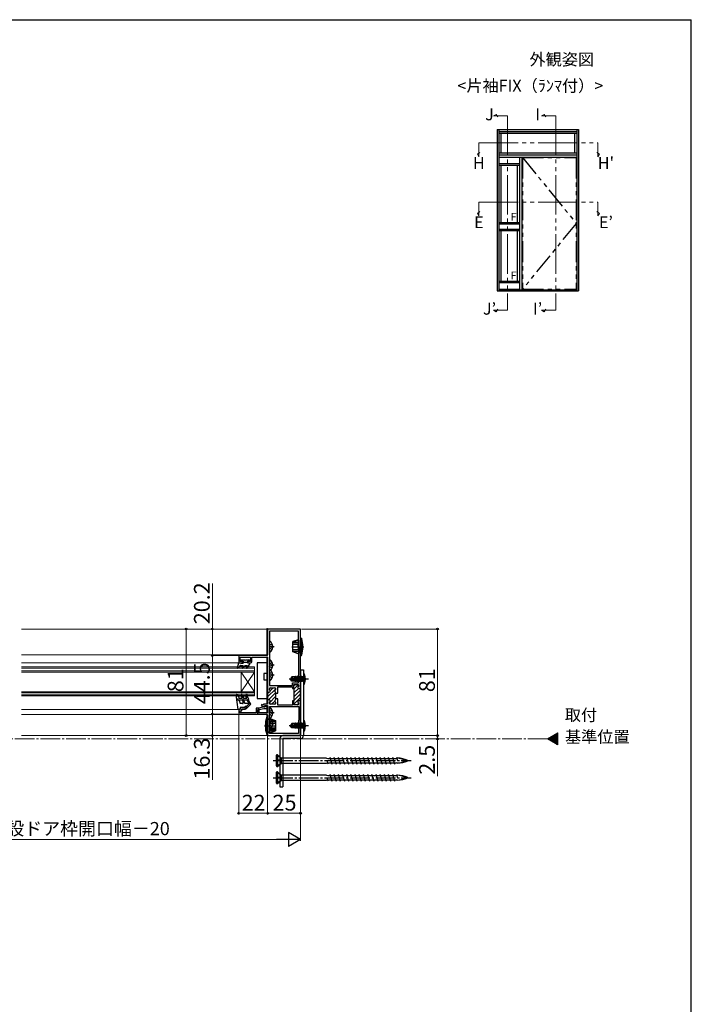
# Model space of a CAD drawing. Extents: x 105 to 1155, y 126 to 1689.
# Drawn here: x 644 to 1155, y 908 to 1656 of the extents above; entities that cross this region are included whole.
import ezdxf
from ezdxf.enums import TextEntityAlignment as Align

# ---------------------------------------------------------------- set-up
doc = ezdxf.new("R2010")
doc.units = 0
for name, pattern in [('PHANTOM2', [31.75, 15.875, -3.175, 3.175, -3.175, 3.175, -3.175]), ('YCENTER_1', [13, 10, -1, 1, -1]), ('YDIVIDE_1', [15, 10, -1, 1, -1, 1, -1])]:
    doc.linetypes.add(name, pattern=pattern)
for name, color, linetype, lineweight in [('USER1', 3, 'CONTINUOUS', 13), ('YKK_11', 7, 'CONTINUOUS', 30), ('YKK_12', 2, 'CONTINUOUS', 13), ('YKK_13', 4, 'CONTINUOUS', 30), ('YKK_A1', 4, 'CONTINUOUS', 30), ('YKK_D', 6, 'CONTINUOUS', 13), ('YKK_ZWAK', 7, 'CONTINUOUS', 30)]:
    doc.layers.add(name, color=color, linetype=linetype, lineweight=lineweight)
doc.styles.add('text-b', font='txt')

msp = doc.modelspace()

# ---------------------------------------------------------------- linework, layer by layer
at = {"layer": 'YKK_11', "color": 211, "linetype": 'ByBlock', "lineweight": -2}
for p, q in [((857.88, 1192.83), (832.88, 1192.83)), ((832.88, 1192.83), (832.88, 1173.33)), ((834.28, 1191.33), (834.28, 1149.83)), ((856.48, 1191.33), (834.28, 1191.33)), ((856.48, 1180.33), (856.48, 1191.33)), ((857.88, 1147.68), (857.88, 1192.83)), ((856.68, 1180.13), (856.48, 1180.33)), ((856.68, 1158.13), (856.68, 1180.13)), ((832.18, 1172.63), (810.88, 1172.63)), ((810.88, 1172.63), (810.88, 1167.13)), ((811.88, 1168.13), (811.88, 1171.33)), ((811.88, 1171.33), (819.88, 1171.33)), ((813.88, 1168.13), (811.88, 1168.13)), ((813.88, 1167.13), (813.88, 1168.13)), ((819.88, 1168.13), (817.88, 1168.13)), ((817.88, 1168.13), (817.88, 1167.13)), ((819.88, 1171.33), (819.88, 1168.13)), ((820.88, 1168.13), (820.88, 1171.33)), ((820.88, 1171.33), (832.88, 1171.33)), ((832.88, 1171.33), (832.88, 1144.93)), ((810.88, 1167.13), (813.88, 1167.13)), ((817.88, 1167.13), (819.88, 1167.13)), ((856.38, 1157.83), (856.68, 1158.13)), ((856.38, 1151.93), (856.38, 1157.83)), ((832.88, 1145.23), (832.88, 1138.63)), ((834.18, 1146.98), (834.18, 1147.43)), ((834.28, 1149.83), (851.68, 1149.83)), ((834.98, 1148.23), (838.28, 1148.23)), ((839.08, 1147.43), (839.08, 1147.11)), ((840.56, 1145.2), (840.68, 1145.39)), ((840.56, 1144.65), (840.56, 1145.2)), ((840.68, 1145.39), (840.68, 1148.83)), ((840.68, 1148.83), (851.68, 1148.83)), ((851.68, 1149.83), (851.68, 1151.93)), ((851.68, 1151.93), (856.38, 1151.93)), ((851.68, 1148.83), (851.68, 1147.68)), ((851.68, 1147.68), (852.88, 1147.68)), ((852.88, 1147.68), (852.88, 1150.73)), ((852.88, 1150.73), (855.88, 1150.73)), ((852.88, 1147.98), (852.88, 1137.98)), ((856.68, 1149.93), (856.68, 1149.86)), ((856.68, 1147.68), (857.88, 1147.68)), ((857.88, 1137.98), (857.88, 1147.98)), ((832.88, 1144.93), (833.98, 1144.93)), ((833.98, 1138.93), (832.88, 1138.93)), ((832.88, 1138.93), (832.88, 1135.63)), ((839.08, 1144.34), (839.08, 1143.98)), ((839.08, 1143.98), (840.68, 1143.98)), ((839.08, 1139.88), (839.08, 1143.98)), ((840.68, 1139.88), (839.08, 1139.88)), ((839.08, 1139.88), (839.08, 1139.51)), ((840.68, 1144.47), (840.56, 1144.65)), ((840.56, 1139.2), (840.68, 1139.39)), ((840.56, 1138.65), (840.56, 1139.2)), ((840.68, 1138.47), (840.56, 1138.65)), ((840.68, 1143.98), (840.68, 1144.47)), ((840.68, 1139.39), (840.68, 1139.88)), ((840.68, 1135.03), (840.68, 1138.47)), ((852.88, 1138.28), (851.68, 1138.28)), ((851.68, 1138.28), (851.68, 1135.03)), ((852.88, 1135.23), (852.88, 1138.28)), ((857.88, 1138.28), (856.68, 1138.28)), ((857.88, 1111.83), (857.88, 1138.28)), ((812.08, 1131.63), (810.88, 1131.63)), ((810.88, 1131.63), (810.88, 1128.13)), ((811.98, 1129.23), (811.98, 1130.53)), ((811.98, 1130.53), (813.18, 1130.53)), ((816.08, 1133.13), (812.08, 1133.13)), ((812.08, 1133.13), (812.08, 1131.63)), ((813.18, 1130.53), (813.18, 1132.03)), ((813.18, 1132.03), (816.08, 1132.03)), ((816.08, 1132.03), (816.08, 1133.13)), ((826.42, 1132.73), (824.28, 1132.73)), ((824.28, 1132.73), (824.28, 1129.23)), ((826.48, 1131.63), (825.38, 1131.63)), ((825.38, 1131.63), (825.38, 1128.13)), ((825.38, 1128.13), (825.38, 1131.63)), ((825.38, 1131.63), (826.56, 1131.63)), ((829.78, 1133.63), (826.42, 1132.73)), ((826.48, 1129.23), (826.48, 1131.63)), ((826.56, 1131.63), (829.92, 1132.53)), ((828.43, 1135.5), (827.93, 1134.64)), ((827.93, 1134.64), (829.68, 1133.63)), ((829.38, 1134.96), (828.43, 1135.5)), ((829.68, 1135.13), (829.38, 1134.96)), ((832.88, 1135.63), (829.68, 1135.63)), ((829.68, 1135.63), (829.68, 1135.13)), ((829.68, 1133.63), (830.68, 1133.63)), ((831.38, 1133.63), (829.78, 1133.63)), ((829.92, 1132.53), (831.68, 1132.53)), ((830.68, 1133.63), (830.68, 1134.63)), ((830.68, 1134.63), (832.88, 1134.63)), ((831.68, 1134.33), (831.38, 1134.33)), ((831.38, 1134.33), (831.38, 1133.63)), ((832.48, 1133.33), (832.48, 1133.53)), ((832.88, 1134.63), (832.88, 1129.23)), ((834.18, 1136.43), (834.18, 1136.88)), ((834.28, 1134.03), (856.68, 1134.03)), ((834.28, 1113.33), (834.28, 1134.03)), ((838.28, 1135.63), (834.98, 1135.63)), ((839.08, 1136.74), (839.08, 1136.43)), ((851.68, 1135.03), (840.68, 1135.03)), ((855.88, 1135.23), (852.88, 1135.23)), ((856.68, 1136.09), (856.68, 1136.03)), ((856.68, 1134.03), (856.68, 1123.63)), ((810.88, 1128.13), (825.38, 1128.13)), ((824.28, 1129.23), (811.98, 1129.23)), ((825.38, 1128.13), (832.18, 1128.13)), ((832.88, 1129.23), (826.48, 1129.23)), ((832.88, 1127.43), (832.88, 1111.83)), ((856.68, 1123.63), (856.38, 1123.33)), ((856.38, 1123.33), (856.38, 1113.33)), ((832.88, 1111.83), (857.88, 1111.83)), ((856.38, 1113.33), (834.28, 1113.33))]:
    msp.add_line(p, q, dxfattribs=at)
at = {"layer": 'YKK_11', "color": 211, "linetype": 'Continuous', "lineweight": -2}
for p, q in [((832.88, 1141.18), (839.08, 1147.38)), ((834.76, 1145.89), (837.1, 1148.23)), ((852.88, 1149.86), (853.74, 1150.73)), ((852.88, 1147.03), (856.39, 1150.54)), ((852.88, 1144.21), (856.4, 1147.73)), ((852.88, 1141.38), (857.88, 1146.38)), ((832.88, 1144.01), (833.8, 1144.93)), ((833.46, 1138.93), (839.06, 1144.53)), ((834.18, 1136.82), (839.08, 1141.72)), ((835.81, 1135.63), (838.28, 1138.09)), ((852.88, 1138.55), (857.88, 1143.55)), ((852.88, 1135.72), (857.88, 1140.72)), ((855.21, 1135.23), (856.54, 1136.55))]:
    msp.add_line(p, q, dxfattribs=at)
at = {"layer": 'YKK_11', "color": 211, "linetype": 'ByBlock', "lineweight": -2}
for centre, radius, start, end in [((819.88, 1168.13), 1, 270.00001, 359.99999), ((832.18, 1173.33), 0.7, 270.00001, 359.99999), ((833.98, 1145.73), 0.8, 270.00001, 51.31781), ((834.98, 1147.43), 0.8, 90.00001, 179.99999), ((834.98, 1146.98), 0.8, 179.99999, 231.31781), ((838.28, 1147.43), 0.8, 0.00001, 89.99999), ((839.08, 1145.73), 0.8, 120, 240), ((838.28, 1147.11), 0.8, 300.00001, 0.00004), ((855.88, 1149.93), 0.8, 0.00001, 89.99999), ((856.68, 1148.48), 0.8, 120.00331, 270), ((855.88, 1149.86), 0.8, 300.00329, 360), ((833.98, 1138.13), 0.8, 308.68219, 89.99999), ((839.08, 1138.13), 0.8, 120, 240), ((838.28, 1144.34), 0.8, 359.99996, 59.99999), ((838.28, 1139.51), 0.8, 300.00001, 0.00004), ((856.68, 1137.48), 0.8, 89.99998, 239.99878), ((831.68, 1133.53), 0.8, 359.99751, 89.99749), ((831.68, 1133.33), 0.8, 269.99754, 359.99861), ((834.98, 1136.88), 0.8, 128.68219, 180.00001), ((834.98, 1136.43), 0.8, 180.00001, 269.99999), ((838.28, 1136.43), 0.8, 270.00001, 359.99999), ((838.28, 1136.74), 0.8, 359.99996, 59.99999), ((855.88, 1136.03), 0.8, 270.00001, 359.99999), ((855.88, 1136.09), 0.8, 0.00002, 59.99884), ((832.18, 1127.43), 0.7, 0.00001, 89.99999)]:
    msp.add_arc(centre, radius, start, end, dxfattribs=at)
at = {"layer": 'YKK_12'}
for p, q in [((645.88, 1192.83), (832.38, 1192.83)), ((832.38, 1192.83), (832.38, 1172.66)), ((645.88, 1173.13), (832.38, 1173.13)), ((832.38, 1171.33), (832.38, 1135.63)), ((645.88, 1167.13), (811.18, 1167.13)), ((812.88, 1160.13), (812.88, 1145.13)), ((822.88, 1160.13), (812.88, 1145.13)), ((822.88, 1145.13), (812.88, 1160.13)), ((822.88, 1164.13), (822.88, 1160.13)), ((822.88, 1160.13), (822.88, 1145.13)), ((822.88, 1142.13), (822.88, 1145.13)), ((645.88, 1131.63), (811.18, 1131.63)), ((832.38, 1134.63), (832.38, 1133.92)), ((832.38, 1132.94), (832.38, 1129.23)), ((645.88, 1127.83), (832.38, 1127.83)), ((832.38, 1128.1), (832.38, 1125.83)), ((645.88, 1111.83), (832.38, 1111.83)), ((832.38, 1112.83), (832.38, 1111.83)), ((1045.59, 1109.33, 0), (1053.46, 1113.88, 0)), ((1053.46, 1104.78, 0), (1045.59, 1109.33, 0)), ((1053.46, 1113.88, 0), (1053.46, 1104.78, 0))]:
    msp.add_line(p, q, dxfattribs=at)
at = {"layer": 'YKK_12', "ltscale": 0.5}
for p, q in [((832.38, 1193.33), (832.38, 1172.66)), ((832.88, 1193.33), (832.38, 1193.33)), ((832.88, 1173.33), (832.88, 1193.33)), ((832.38, 1171.33), (832.38, 1135.63)), ((832.88, 1135.93), (832.88, 1171.03)), ((822.88, 1164.13), (645.88, 1164.13)), ((822.88, 1163.13), (645.88, 1163.13)), ((822.88, 1161.13), (645.88, 1161.13)), ((822.88, 1160.13), (645.88, 1160.13)), ((822.88, 1145.13), (645.88, 1145.13)), ((822.88, 1144.43), (645.88, 1144.43)), ((822.88, 1142.83), (645.88, 1142.83)), ((822.88, 1142.13), (645.88, 1142.13)), ((832.38, 1134.63), (832.38, 1133.92)), ((832.38, 1132.94), (832.38, 1129.23)), ((832.38, 1130.33), (832.38, 1129.23)), ((832.88, 1129.53), (832.88, 1134.33)), ((832.88, 1129.53), (832.88, 1130.83)), ((832.38, 1128.1), (832.38, 1111.83)), ((832.88, 1111.83), (832.88, 1127.43)), ((832.38, 1111.83), (832.88, 1111.83))]:
    msp.add_line(p, q, dxfattribs=at)
at = {"layer": 'YKK_12', "linetype": 'YCENTER_1', "ltscale": 1.5}
msp.add_line((1045.59, 1109.33), (237.61, 1109.33, 0), dxfattribs=at)
at = {"layer": 'YKK_12', "linetype": 'Continuous'}
for p, q in [((1046.17, 1108.99), (1045.74, 1109.42)), ((1047.84, 1108.03), (1046.19, 1109.68)), ((1049.52, 1107.06), (1046.64, 1109.94)), ((1051.19, 1106.09), (1047.09, 1110.2)), ((1052.86, 1105.13), (1047.54, 1110.45)), ((1053.46, 1105.24), (1047.98, 1110.71)), ((1053.46, 1105.94), (1048.43, 1110.97)), ((1053.46, 1106.65), (1048.88, 1111.23)), ((1053.46, 1107.36), (1049.33, 1111.49)), ((1053.46, 1108.06), (1049.78, 1111.75)), ((1053.46, 1108.77), (1050.23, 1112.01)), ((1053.46, 1109.48), (1050.67, 1112.27)), ((1053.46, 1110.19), (1051.12, 1112.53)), ((1053.46, 1110.89), (1051.57, 1112.78)), ((1053.46, 1111.6), (1052.02, 1113.04)), ((1053.46, 1112.31), (1052.47, 1113.3)), ((1053.46, 1113.01), (1052.92, 1113.56)), ((1053.46, 1113.72), (1053.36, 1113.82))]:
    msp.add_line(p, q, dxfattribs=at)
at = {"layer": 'YKK_13'}
for p, q in [((834.28, 1183.3), (834.28, 1175.35)), ((856.08, 1184.73), (851.98, 1183.24)), ((851.98, 1182.71), (856.08, 1184.37)), ((851.98, 1175.42), (851.98, 1183.24)), ((851.98, 1182.71), (856.58, 1182.71)), ((856.08, 1184.73), (856.58, 1184.23)), ((856.08, 1184.37), (856.08, 1184.73)), ((856.08, 1184.37), (856.58, 1183.83)), ((856.58, 1184.23), (856.78, 1184.23)), ((856.58, 1179.33), (856.58, 1184.23)), ((857.88, 1185.83), (858.59, 1185.83)), ((857.88, 1179.33), (857.88, 1185.83)), ((858.59, 1185.83), (858.59, 1179.33)), ((834.49, 1180.47), (834.28, 1180.08)), ((837.78, 1179.33), (834.28, 1179.33)), ((834.49, 1178.18), (834.28, 1178.58)), ((836.36, 1181.4), (834.49, 1180.47)), ((836.36, 1177.25), (834.49, 1178.18)), ((836.76, 1179.75), (835.88, 1179.75)), ((835.88, 1179.75), (835.88, 1178.9)), ((836.76, 1178.9), (835.88, 1178.9)), ((851.98, 1181.28), (856.58, 1181.28)), ((851.98, 1177.37), (856.58, 1177.37)), ((851.98, 1175.95), (856.08, 1174.29)), ((851.98, 1175.95), (856.58, 1175.95)), ((856.08, 1173.93), (851.98, 1175.42)), ((856.08, 1179.33), (856.08, 1181.28)), ((856.08, 1179.33), (856.08, 1177.37)), ((856.58, 1179.33), (856.58, 1174.43)), ((857.88, 1179.33), (857.88, 1172.83)), ((858.59, 1172.83), (858.59, 1179.33)), ((834.28, 1169.3), (834.28, 1161.35)), ((856.08, 1174.29), (856.58, 1174.83)), ((856.08, 1173.93), (856.58, 1174.43)), ((856.08, 1174.29), (856.08, 1173.93)), ((856.58, 1174.43), (856.78, 1174.43)), ((857.88, 1172.83), (857.88, 1174.43)), ((857.88, 1172.83), (858.59, 1172.83)), ((832.88, 1167.13), (824.88, 1167.13)), ((824.88, 1167.13), (824.88, 1140.13)), ((832.88, 1159.13), (832.88, 1167.13)), ((834.49, 1166.47), (834.28, 1166.08)), ((837.78, 1165.33), (834.28, 1165.33)), ((834.49, 1164.18), (834.28, 1164.58)), ((834.28, 1161.8), (834.28, 1153.85)), ((836.36, 1167.4), (834.49, 1166.47)), ((836.36, 1163.25), (834.49, 1164.18)), ((836.76, 1165.75), (835.88, 1165.75)), ((835.88, 1165.75), (835.88, 1164.9)), ((836.76, 1164.9), (835.88, 1164.9)), ((832.88, 1159.13), (829.88, 1159.13)), ((829.88, 1159.13), (829.88, 1154.13)), ((829.88, 1154.13), (832.88, 1154.13)), ((832.88, 1140.13), (832.88, 1154.13)), ((834.49, 1158.97), (834.28, 1158.58)), ((837.78, 1157.83), (834.28, 1157.83)), ((834.49, 1156.68), (834.28, 1157.08)), ((836.36, 1159.9), (834.49, 1158.97)), ((836.36, 1155.75), (834.49, 1156.68)), ((836.76, 1158.25), (835.88, 1158.25)), ((835.88, 1158.25), (835.88, 1157.4)), ((836.76, 1157.4), (835.88, 1157.4)), ((863.93, 1154.83), (849.25, 1154.83)), ((851.19, 1156.48), (850.18, 1154.98)), ((851.68, 1154.83), (850.18, 1154.98)), ((850.18, 1154.68), (850.18, 1154.98)), ((851.68, 1154.83), (850.18, 1154.83)), ((851.19, 1153.18), (850.18, 1154.68)), ((850.54, 1154.68), (850.18, 1154.68)), ((850.54, 1154.68), (854.53, 1153.48)), ((851.38, 1153.48), (850.54, 1154.68)), ((853.48, 1156.48), (851.19, 1156.48)), ((851.19, 1153.18), (851.38, 1153.48)), ((853.48, 1153.18), (851.19, 1153.18)), ((852.08, 1155.53), (851.27, 1156.48)), ((854.53, 1153.48), (851.38, 1153.48)), ((851.58, 1154.83), (852.08, 1155.53)), ((851.68, 1154.83), (854.59, 1153.97)), ((852.08, 1155.53), (853.48, 1155.67)), ((853.48, 1154.3), (853.48, 1156.48)), ((853.48, 1156.43), (853.57, 1156.43)), ((853.48, 1153.18), (853.48, 1153.48)), ((853.48, 1153.23), (854.27, 1153.23)), ((853.79, 1156.81), (853.57, 1156.43)), ((854.08, 1154.12), (853.57, 1156.43)), ((853.97, 1156.81), (853.79, 1156.81)), ((853.79, 1156.81), (854.28, 1154.06)), ((853.97, 1156.81), (854.18, 1156.43)), ((854.46, 1154.01), (853.97, 1156.81)), ((854.18, 1156.43), (854.27, 1156.43)), ((854.18, 1156.43), (854.88, 1153.23)), ((854.27, 1153.23), (854.22, 1153.48)), ((854.49, 1156.81), (854.27, 1156.43)), ((854.97, 1153.23), (854.27, 1156.43)), ((854.49, 1152.85), (854.27, 1153.23)), ((854.38, 1153.48), (854.49, 1152.85)), ((854.67, 1156.81), (854.49, 1156.81)), ((854.49, 1156.81), (855.19, 1152.85)), ((854.67, 1152.85), (854.49, 1152.85)), ((854.67, 1152.85), (854.55, 1153.48)), ((854.67, 1156.81), (854.88, 1156.43)), ((855.37, 1152.85), (854.67, 1156.81)), ((854.67, 1152.85), (854.88, 1153.23)), ((854.88, 1156.43), (854.97, 1156.43)), ((854.88, 1156.43), (855.58, 1153.23)), ((854.88, 1153.23), (854.97, 1153.23)), ((855.19, 1156.81), (854.97, 1156.43)), ((855.67, 1153.23), (854.97, 1156.43)), ((855.19, 1152.85), (854.97, 1153.23)), ((855.37, 1156.81), (855.19, 1156.81)), ((855.19, 1156.81), (855.89, 1152.85)), ((855.37, 1152.85), (855.19, 1152.85)), ((855.37, 1156.81), (855.58, 1156.43)), ((856.07, 1152.85), (855.37, 1156.81)), ((855.37, 1152.85), (855.58, 1153.23)), ((855.58, 1156.43), (855.67, 1156.43)), ((855.58, 1156.43), (856.28, 1153.23)), ((855.58, 1153.23), (855.67, 1153.23)), ((855.89, 1156.81), (855.67, 1156.43)), ((856.37, 1153.23), (855.67, 1156.43)), ((855.89, 1152.85), (855.67, 1153.23)), ((856.07, 1156.81), (855.89, 1156.81)), ((855.89, 1156.81), (856.59, 1152.85)), ((856.07, 1152.85), (855.89, 1152.85)), ((856.07, 1156.81), (856.28, 1156.43)), ((856.77, 1152.85), (856.07, 1156.81)), ((856.07, 1152.85), (856.28, 1153.23)), ((856.28, 1156.43), (856.37, 1156.43)), ((856.28, 1156.43), (856.98, 1153.23)), ((856.28, 1153.23), (856.37, 1153.23)), ((856.59, 1156.81), (856.37, 1156.43)), ((857.07, 1153.23), (856.37, 1156.43)), ((856.59, 1152.85), (856.37, 1153.23)), ((856.77, 1156.81), (856.59, 1156.81)), ((856.59, 1156.81), (857.29, 1152.85)), ((856.77, 1152.85), (856.59, 1152.85)), ((856.77, 1156.81), (856.98, 1156.43)), ((857.47, 1152.85), (856.77, 1156.81)), ((856.77, 1152.85), (856.98, 1153.23)), ((856.98, 1156.43), (857.07, 1156.43)), ((856.98, 1156.43), (857.68, 1153.23)), ((856.98, 1153.23), (857.07, 1153.23)), ((857.29, 1156.81), (857.07, 1156.43)), ((857.77, 1153.23), (857.07, 1156.43)), ((857.29, 1152.85), (857.07, 1153.23)), ((857.47, 1156.81), (857.29, 1156.81)), ((857.29, 1156.81), (857.99, 1152.85)), ((857.47, 1152.85), (857.29, 1152.85)), ((858.17, 1152.85), (857.47, 1156.81)), ((857.47, 1156.81), (857.68, 1156.43)), ((857.47, 1152.85), (857.68, 1153.23)), ((857.68, 1156.43), (858.38, 1153.23)), ((857.68, 1156.43), (857.77, 1156.43)), ((857.68, 1153.23), (857.77, 1153.23)), ((857.99, 1156.81), (857.77, 1156.43)), ((858.47, 1153.23), (857.77, 1156.43)), ((857.99, 1152.85), (857.77, 1153.23)), ((857.99, 1156.81), (858.69, 1152.85)), ((858.17, 1156.81), (857.99, 1156.81)), ((858.17, 1152.85), (857.99, 1152.85)), ((858.87, 1152.85), (858.17, 1156.81)), ((858.17, 1156.81), (858.38, 1156.43)), ((858.17, 1152.85), (858.38, 1153.23)), ((858.38, 1156.43), (859.08, 1153.23)), ((858.38, 1156.43), (858.47, 1156.43)), ((858.38, 1153.23), (858.47, 1153.23)), ((858.69, 1156.81), (858.47, 1156.43)), ((859.17, 1153.23), (858.47, 1156.43)), ((858.69, 1152.85), (858.47, 1153.23)), ((858.69, 1156.81), (859.39, 1152.85)), ((858.87, 1156.81), (858.69, 1156.81)), ((858.87, 1152.85), (858.69, 1152.85)), ((859.48, 1153.34), (858.87, 1156.81)), ((858.87, 1156.81), (859.08, 1156.43)), ((858.87, 1152.85), (859.08, 1153.23)), ((859.08, 1156.43), (859.48, 1154.63)), ((859.08, 1156.43), (859.17, 1156.43)), ((859.08, 1153.23), (859.17, 1153.23)), ((859.75, 1155.97), (859.14, 1154.83)), ((859.75, 1153.68), (859.14, 1154.83)), ((859.39, 1156.81), (859.17, 1156.43)), ((859.48, 1155.03), (859.17, 1156.43)), ((859.39, 1152.85), (859.17, 1153.23)), ((859.48, 1156.81), (859.39, 1156.81)), ((859.39, 1156.81), (859.48, 1156.31)), ((859.48, 1152.85), (859.39, 1152.85)), ((859.48, 1152.85), (859.48, 1156.81)), ((859.68, 1156.56), (859.48, 1156.56)), ((859.68, 1153.1), (859.48, 1153.1)), ((861.47, 1156.83), (859.75, 1155.97)), ((861.47, 1152.83), (859.75, 1153.68)), ((860.18, 1158.83), (860.18, 1150.83)), ((860.18, 1158.83), (860.83, 1158.75)), ((860.83, 1150.91), (860.83, 1158.75)), ((860.18, 1150.83), (860.83, 1150.91)), ((824.88, 1140.13), (832.88, 1140.13)), ((834.28, 1133), (834.28, 1125.05)), ((834.49, 1130.17), (834.28, 1129.78)), ((836.36, 1131.1), (834.49, 1130.17)), ((832.16, 1112.83), (832.16, 1125.83)), ((832.16, 1125.83), (832.88, 1125.83)), ((832.16, 1125.83), (832.16, 1119.33)), ((834.18, 1124.23), (832.88, 1124.23)), ((832.88, 1124.23), (834.18, 1124.23)), ((834.68, 1124.73), (834.18, 1124.23)), ((834.18, 1124.23), (834.68, 1124.73)), ((834.18, 1123.73), (834.68, 1124.23)), ((834.18, 1124.23), (834.18, 1119.33)), ((838.78, 1122.71), (834.18, 1122.71)), ((834.18, 1122.68), (838.78, 1122.68)), ((837.78, 1129.03), (834.28, 1129.03)), ((834.49, 1127.88), (834.28, 1128.28)), ((834.28, 1124.8), (834.28, 1116.85)), ((836.36, 1126.95), (834.49, 1127.88)), ((836.36, 1122.9), (834.49, 1121.97)), ((834.68, 1124.73), (838.78, 1123.24)), ((834.68, 1124.73), (838.78, 1123.24)), ((834.68, 1124.73), (834.68, 1124.23)), ((834.68, 1124.23), (838.78, 1122.68)), ((836.76, 1129.45), (835.88, 1129.45)), ((835.88, 1129.45), (835.88, 1128.6)), ((836.76, 1128.6), (835.88, 1128.6)), ((838.78, 1123.24), (838.78, 1115.42)), ((838.78, 1123.24), (838.78, 1119.33)), ((860.18, 1123.33), (860.18, 1115.33)), ((860.18, 1123.33), (860.83, 1123.25)), ((860.83, 1115.41), (860.83, 1123.25)), ((832.16, 1112.83), (832.16, 1119.33)), ((834.18, 1121.33), (838.78, 1121.33)), ((838.78, 1121.28), (834.18, 1121.28)), ((834.18, 1114.43), (834.18, 1119.33)), ((838.78, 1117.37), (834.18, 1117.37)), ((834.18, 1117.33), (838.78, 1117.33)), ((834.18, 1115.98), (838.78, 1115.98)), ((838.78, 1115.95), (834.18, 1115.95)), ((834.49, 1121.97), (834.28, 1121.58)), ((837.78, 1120.83), (834.28, 1120.83)), ((834.49, 1119.68), (834.28, 1120.08)), ((836.36, 1118.75), (834.49, 1119.68)), ((834.68, 1121.33), (834.68, 1119.33)), ((834.68, 1121.28), (834.68, 1117.37)), ((834.68, 1117.33), (834.68, 1119.33)), ((834.68, 1114.43), (838.78, 1115.98)), ((834.68, 1113.93), (838.78, 1115.42)), ((834.68, 1113.93), (838.78, 1115.42)), ((836.76, 1121.25), (835.88, 1121.25)), ((835.88, 1121.25), (835.88, 1120.4)), ((836.76, 1120.4), (835.88, 1120.4)), ((838.78, 1115.42), (838.78, 1119.33)), ((863.93, 1119.33), (849.25, 1119.33)), ((851.19, 1120.98), (850.18, 1119.48)), ((851.68, 1119.33), (850.18, 1119.48)), ((850.18, 1119.18), (850.18, 1119.48)), ((851.68, 1119.33), (850.18, 1119.33)), ((851.19, 1117.68), (850.18, 1119.18)), ((850.54, 1119.18), (850.18, 1119.18)), ((850.54, 1119.18), (854.53, 1117.98)), ((851.38, 1117.98), (850.54, 1119.18)), ((853.48, 1120.98), (851.19, 1120.98)), ((851.19, 1117.68), (851.38, 1117.98)), ((853.48, 1117.68), (851.19, 1117.68)), ((852.08, 1120.03), (851.27, 1120.98)), ((854.53, 1117.98), (851.38, 1117.98)), ((851.58, 1119.33), (852.08, 1120.03)), ((851.68, 1119.33), (854.59, 1118.47)), ((852.08, 1120.03), (853.48, 1120.17)), ((853.48, 1118.8), (853.48, 1120.98)), ((853.48, 1120.93), (853.57, 1120.93)), ((853.48, 1117.68), (853.48, 1117.98)), ((853.48, 1117.73), (854.27, 1117.73)), ((853.79, 1121.31), (853.57, 1120.93)), ((854.08, 1118.62), (853.57, 1120.93)), ((853.97, 1121.31), (853.79, 1121.31)), ((853.79, 1121.31), (854.28, 1118.56)), ((853.97, 1121.31), (854.18, 1120.93)), ((854.46, 1118.51), (853.97, 1121.31)), ((854.18, 1120.93), (854.27, 1120.93)), ((854.18, 1120.93), (854.88, 1117.73)), ((854.27, 1117.73), (854.22, 1117.98)), ((854.49, 1121.31), (854.27, 1120.93)), ((854.97, 1117.73), (854.27, 1120.93)), ((854.49, 1117.35), (854.27, 1117.73)), ((854.38, 1117.98), (854.49, 1117.35)), ((854.67, 1121.31), (854.49, 1121.31)), ((854.49, 1121.31), (855.19, 1117.35)), ((854.67, 1117.35), (854.49, 1117.35)), ((854.67, 1117.35), (854.55, 1117.98)), ((854.67, 1121.31), (854.88, 1120.93)), ((855.37, 1117.35), (854.67, 1121.31)), ((854.67, 1117.35), (854.88, 1117.73)), ((854.88, 1120.93), (854.97, 1120.93)), ((854.88, 1120.93), (855.58, 1117.73)), ((854.88, 1117.73), (854.97, 1117.73)), ((855.19, 1121.31), (854.97, 1120.93)), ((855.67, 1117.73), (854.97, 1120.93)), ((855.19, 1117.35), (854.97, 1117.73)), ((855.37, 1121.31), (855.19, 1121.31)), ((855.19, 1121.31), (855.89, 1117.35)), ((855.37, 1117.35), (855.19, 1117.35)), ((855.37, 1121.31), (855.58, 1120.93)), ((856.07, 1117.35), (855.37, 1121.31)), ((855.37, 1117.35), (855.58, 1117.73)), ((855.58, 1120.93), (855.67, 1120.93)), ((855.58, 1120.93), (856.28, 1117.73)), ((855.58, 1117.73), (855.67, 1117.73)), ((855.89, 1121.31), (855.67, 1120.93)), ((856.37, 1117.73), (855.67, 1120.93)), ((855.89, 1117.35), (855.67, 1117.73)), ((856.07, 1121.31), (855.89, 1121.31)), ((855.89, 1121.31), (856.59, 1117.35)), ((856.07, 1117.35), (855.89, 1117.35)), ((856.07, 1121.31), (856.28, 1120.93)), ((856.77, 1117.35), (856.07, 1121.31)), ((856.07, 1117.35), (856.28, 1117.73)), ((856.28, 1120.93), (856.37, 1120.93)), ((856.28, 1120.93), (856.98, 1117.73)), ((856.28, 1117.73), (856.37, 1117.73)), ((856.59, 1121.31), (856.37, 1120.93)), ((857.07, 1117.73), (856.37, 1120.93)), ((856.59, 1117.35), (856.37, 1117.73)), ((856.77, 1121.31), (856.59, 1121.31)), ((856.59, 1121.31), (857.29, 1117.35)), ((856.77, 1117.35), (856.59, 1117.35)), ((856.77, 1121.31), (856.98, 1120.93)), ((857.47, 1117.35), (856.77, 1121.31)), ((856.77, 1117.35), (856.98, 1117.73)), ((856.98, 1120.93), (857.07, 1120.93)), ((856.98, 1120.93), (857.68, 1117.73)), ((856.98, 1117.73), (857.07, 1117.73)), ((857.29, 1121.31), (857.07, 1120.93)), ((857.77, 1117.73), (857.07, 1120.93)), ((857.29, 1117.35), (857.07, 1117.73)), ((857.47, 1121.31), (857.29, 1121.31)), ((857.29, 1121.31), (857.99, 1117.35)), ((857.47, 1117.35), (857.29, 1117.35)), ((858.17, 1117.35), (857.47, 1121.31)), ((857.47, 1121.31), (857.68, 1120.93)), ((857.47, 1117.35), (857.68, 1117.73)), ((857.68, 1120.93), (858.38, 1117.73)), ((857.68, 1120.93), (857.77, 1120.93)), ((857.68, 1117.73), (857.77, 1117.73)), ((857.99, 1121.31), (857.77, 1120.93)), ((858.47, 1117.73), (857.77, 1120.93)), ((857.99, 1117.35), (857.77, 1117.73)), ((857.99, 1121.31), (858.69, 1117.35)), ((858.17, 1121.31), (857.99, 1121.31)), ((858.17, 1117.35), (857.99, 1117.35)), ((858.87, 1117.35), (858.17, 1121.31)), ((858.17, 1121.31), (858.38, 1120.93)), ((858.17, 1117.35), (858.38, 1117.73)), ((858.38, 1120.93), (859.08, 1117.73)), ((858.38, 1120.93), (858.47, 1120.93)), ((858.38, 1117.73), (858.47, 1117.73)), ((858.69, 1121.31), (858.47, 1120.93)), ((859.17, 1117.73), (858.47, 1120.93)), ((858.69, 1117.35), (858.47, 1117.73)), ((858.69, 1121.31), (859.39, 1117.35)), ((858.87, 1121.31), (858.69, 1121.31)), ((858.87, 1117.35), (858.69, 1117.35)), ((859.48, 1117.84), (858.87, 1121.31)), ((858.87, 1121.31), (859.08, 1120.93)), ((858.87, 1117.35), (859.08, 1117.73)), ((859.08, 1120.93), (859.48, 1119.13)), ((859.08, 1120.93), (859.17, 1120.93)), ((859.08, 1117.73), (859.17, 1117.73)), ((859.75, 1120.47), (859.14, 1119.33)), ((859.75, 1118.18), (859.14, 1119.33)), ((859.39, 1121.31), (859.17, 1120.93)), ((859.48, 1119.53), (859.17, 1120.93)), ((859.39, 1117.35), (859.17, 1117.73)), ((859.48, 1121.31), (859.39, 1121.31)), ((859.39, 1121.31), (859.48, 1120.81)), ((859.48, 1117.35), (859.39, 1117.35)), ((859.48, 1117.35), (859.48, 1121.31)), ((859.68, 1121.06), (859.48, 1121.06)), ((859.68, 1117.6), (859.48, 1117.6)), ((861.47, 1121.33), (859.75, 1120.47)), ((861.47, 1117.33), (859.75, 1118.18)), ((860.18, 1115.33), (860.83, 1115.41)), ((834.18, 1114.43), (832.88, 1114.43)), ((832.88, 1114.43), (834.18, 1114.43)), ((834.18, 1114.93), (834.68, 1114.43)), ((834.68, 1113.93), (834.18, 1114.43)), ((834.18, 1114.43), (834.68, 1113.93)), ((834.68, 1113.93), (834.68, 1114.43)), ((834.68, 1114.29), (834.68, 1113.93))]:
    msp.add_line(p, q, dxfattribs=at)
at = {"layer": 'YKK_13', "linetype": 'YCENTER_1', "ltscale": 0.5}
msp.add_line((851.17, 1179.33), (860.35, 1179.33), dxfattribs=at)
at = {"layer": 'YKK_13', "ltscale": 0.5}
for p, q in [((812.58, 1168.73), (812.58, 1169.23)), ((812.88, 1169.53), (815.28, 1169.53)), ((812.88, 1168.43), (814.28, 1168.43)), ((814.28, 1168.43), (814.28, 1166.83)), ((814.28, 1167.63), (817.48, 1167.63)), ((816.28, 1169.53), (818.68, 1169.53)), ((817.48, 1168.43), (817.48, 1166.83)), ((817.48, 1168.43), (818.68, 1168.43)), ((818.98, 1169.23), (818.98, 1168.73)), ((809.89, 1163.51), (810.88, 1167.13)), ((810.33, 1163.17), (811.18, 1163.66)), ((810.88, 1167.13), (811.88, 1167.13)), ((811.18, 1163.66), (811.74, 1164.84)), ((811.88, 1167.13), (812.4, 1166.83)), ((812.19, 1165.13), (814.28, 1165.13)), ((812.4, 1166.83), (814.28, 1166.83)), ((814.28, 1165.13), (813.56, 1163.88)), ((814.42, 1163.38), (815.43, 1165.13)), ((815.43, 1165.13), (817.42, 1165.13)), ((817.42, 1165.13), (816.7, 1163.88)), ((818, 1167.13), (817.48, 1166.83)), ((817.56, 1163.38), (818.98, 1165.83)), ((818, 1167.13), (818.98, 1167.13)), ((818.98, 1167.13), (818.98, 1165.83)), ((810.58, 1131.63), (809.08, 1142.79)), ((810.58, 1142.93), (809.42, 1143.12)), ((809.57, 1142.86), (809.67, 1142.13)), ((810.63, 1141.58), (809.67, 1142.13)), ((809.67, 1142.13), (817.28, 1142.13)), ((809.97, 1139.93), (810.07, 1139.15)), ((810.07, 1139.13), (818.28, 1139.13)), ((810.07, 1139.13), (811.23, 1138.46)), ((810.58, 1142.93), (812.77, 1142.93)), ((810.63, 1141.58), (811.08, 1140.33)), ((811.08, 1140.33), (813.51, 1140.33)), ((811.23, 1138.46), (812.08, 1136.13)), ((812.97, 1143.13), (813.37, 1143.13)), ((813.1, 1141.46), (813.51, 1140.33)), ((813.57, 1142.93), (816.38, 1142.93)), ((813.67, 1138.46), (814.27, 1136.8)), ((814.04, 1141.8), (814.58, 1140.33)), ((814.58, 1140.33), (816.95, 1140.33)), ((814.61, 1138.8), (815.58, 1136.13)), ((816.34, 1141.38), (816.95, 1140.33)), ((816.58, 1143.13), (817.11, 1143.13)), ((818.54, 1139.58), (817.21, 1141.88)), ((817.54, 1142.58), (817.28, 1143.03)), ((817.39, 1138.38), (818.25, 1136.88)), ((820.08, 1135.71), (818.25, 1138.88)), ((811.38, 1131.63), (810.58, 1131.63)), ((813.8, 1136.13), (812.08, 1136.13)), ((812.08, 1133.13), (815.58, 1133.13)), ((812.08, 1133.13), (812.08, 1132.33)), ((817.82, 1136.13), (815.58, 1136.13)), ((815.58, 1133.13), (816.18, 1133.93)), ((816.41, 1132.76), (816.93, 1133.28)), ((816.77, 1132.4), (820.08, 1135.71)), ((819.56, 1136.61), (816.93, 1133.98))]:
    msp.add_line(p, q, dxfattribs=at)
at = {"layer": 'YKK_13', "color": 80}
for p, q in [((857.88, 1161.83), (857.88, 1111.83)), ((857.88, 1161.83), (860.18, 1161.83)), ((860.18, 1161.83), (860.18, 1111.83)), ((842.18, 1109.53), (842.18, 1072.83)), ((857.88, 1111.83), (844.48, 1111.83)), ((844.48, 1109.53), (844.48, 1072.83)), ((857.88, 1109.53), (844.48, 1109.53)), ((842.18, 1072.83), (844.48, 1072.83))]:
    msp.add_line(p, q, dxfattribs=at)
at = {"layer": 'YKK_13', "ltscale": 3}
for p, q in [((832.88, 1125.83), (832.16, 1125.83)), ((832.16, 1112.83), (832.16, 1125.83)), ((832.88, 1125.83), (832.88, 1112.83)), ((834.18, 1124.23), (832.88, 1124.23)), ((834.68, 1124.73), (834.18, 1124.23)), ((834.68, 1124.37), (834.18, 1123.83)), ((834.18, 1124.23), (834.18, 1114.43)), ((838.78, 1122.71), (834.18, 1122.71)), ((834.68, 1124.73), (838.78, 1123.24)), ((834.68, 1124.37), (834.68, 1124.73)), ((838.78, 1122.71), (834.68, 1124.37)), ((838.78, 1123.24), (838.78, 1115.42)), ((838.78, 1121.28), (834.18, 1121.28)), ((838.78, 1117.37), (834.18, 1117.37)), ((838.78, 1115.95), (834.18, 1115.95)), ((834.68, 1121.28), (834.68, 1117.37)), ((838.78, 1115.95), (834.68, 1114.29)), ((834.68, 1113.93), (838.78, 1115.42)), ((832.88, 1112.83), (832.16, 1112.83)), ((834.18, 1114.43), (832.88, 1114.43)), ((834.68, 1114.29), (834.18, 1114.83)), ((834.68, 1113.93), (834.18, 1114.43)), ((834.68, 1114.29), (834.68, 1113.93))]:
    msp.add_line(p, q, dxfattribs=at)
at = {"layer": 'YKK_13', "linetype": 'YCENTER_1'}
msp.add_line((830.47, 1119.33), (839.32, 1119.33), dxfattribs=at)
at = {"layer": 'YKK_13', "linetype": 'YCENTER_1', "ltscale": 1.5}
for p, q in [((837.03, 1092.83), (942.03, 1092.83)), ((837.03, 1079.83), (942.03, 1079.83))]:
    msp.add_line(p, q, dxfattribs=at)
at = {"layer": 'YKK_13', "ltscale": 1.5}
for p, q in [((839.53, 1088.73), (839.53, 1096.93)), ((840.43, 1097.23), (839.83, 1097.23)), ((840.43, 1097.23), (840.43, 1088.43)), ((840.43, 1097.23), (843.55, 1094.61)), ((840.43, 1096.91), (843.38, 1094.62)), ((840.43, 1093.54), (843.38, 1093)), ((843.55, 1092.77), (840.43, 1093.3)), ((840.43, 1093.22), (843.38, 1092.78)), ((843.38, 1094.62), (843.55, 1094.61)), ((843.38, 1093), (843.38, 1094.62)), ((843.38, 1093), (843.55, 1092.77)), ((843.38, 1091.08), (843.38, 1092.78)), ((843.38, 1092.78), (843.55, 1092.77)), ((877.53, 1094.73), (843.41, 1094.73)), ((877.53, 1094.73), (878.55, 1094.5)), ((877.85, 1092.83), (878.62, 1090.32)), ((878.55, 1094.5), (880.38, 1094.5)), ((880.08, 1095.48), (881.72, 1090.18)), ((880.38, 1094.5), (931.14, 1094.5)), ((883.26, 1095.48), (884.9, 1090.18)), ((886.44, 1095.48), (888.08, 1090.18)), ((889.62, 1095.48), (891.26, 1090.18)), ((892.8, 1095.48), (894.44, 1090.18)), ((895.98, 1095.48), (897.62, 1090.18)), ((899.16, 1095.48), (900.8, 1090.18)), ((902.34, 1095.48), (903.98, 1090.18)), ((905.52, 1095.48), (907.16, 1090.18)), ((908.7, 1095.48), (910.34, 1090.18)), ((911.88, 1095.48), (913.52, 1090.18)), ((915.06, 1095.48), (916.7, 1090.18)), ((918.24, 1095.48), (919.88, 1090.18)), ((921.42, 1095.48), (923.06, 1090.18)), ((924.6, 1095.48), (926.24, 1090.18)), ((927.78, 1095.48), (929.42, 1090.18)), ((930.88, 1095.34), (931.66, 1092.83)), ((931.53, 1094.73), (931.1, 1094.63)), ((839.83, 1088.43), (840.43, 1088.43)), ((840.43, 1088.81), (843.38, 1091.08)), ((840.43, 1088.43), (843.55, 1090.93)), ((843.55, 1090.93), (843.38, 1091.08)), ((843.55, 1090.93), (877.53, 1090.93)), ((877.53, 1090.93), (878.37, 1091.13)), ((878.37, 1091.15), (930.58, 1091.15)), ((931.53, 1090.93), (930.58, 1091.15)), ((839.53, 1075.73), (839.53, 1083.93)), ((840.43, 1084.23), (839.83, 1084.23)), ((840.43, 1084.23), (840.43, 1075.43)), ((840.43, 1084.23), (843.55, 1081.61)), ((840.43, 1083.91), (843.38, 1081.62)), ((840.43, 1080.54), (843.38, 1080)), ((843.55, 1079.77), (840.43, 1080.3)), ((840.43, 1080.22), (843.38, 1079.78)), ((840.43, 1075.81), (843.38, 1078.08)), ((840.43, 1075.43), (843.55, 1077.93)), ((843.38, 1081.62), (843.55, 1081.61)), ((843.38, 1080), (843.38, 1081.62)), ((843.38, 1080), (843.55, 1079.77)), ((843.38, 1078.08), (843.38, 1079.78)), ((843.38, 1079.78), (843.55, 1079.77)), ((843.55, 1077.93), (843.38, 1078.08)), ((877.53, 1081.73), (843.41, 1081.73)), ((843.55, 1077.93), (877.53, 1077.93)), ((877.53, 1081.73), (878.55, 1081.5)), ((877.53, 1077.93), (878.37, 1078.13)), ((877.85, 1079.83), (878.62, 1077.32)), ((878.37, 1078.15), (930.58, 1078.15)), ((878.55, 1081.5), (880.38, 1081.5)), ((880.08, 1082.48), (881.72, 1077.18)), ((880.38, 1081.5), (931.14, 1081.5)), ((883.26, 1082.48), (884.9, 1077.18)), ((886.44, 1082.48), (888.08, 1077.18)), ((889.62, 1082.48), (891.26, 1077.18)), ((892.8, 1082.48), (894.44, 1077.18)), ((895.98, 1082.48), (897.62, 1077.18)), ((899.16, 1082.48), (900.8, 1077.18)), ((902.34, 1082.48), (903.98, 1077.18)), ((905.52, 1082.48), (907.16, 1077.18)), ((908.7, 1082.48), (910.34, 1077.18)), ((911.88, 1082.48), (913.52, 1077.18)), ((915.06, 1082.48), (916.7, 1077.18)), ((918.24, 1082.48), (919.88, 1077.18)), ((921.42, 1082.48), (923.06, 1077.18)), ((924.6, 1082.48), (926.24, 1077.18)), ((927.78, 1082.48), (929.42, 1077.18)), ((931.53, 1077.93), (930.58, 1078.15)), ((930.88, 1082.34), (931.66, 1079.83)), ((931.53, 1081.73), (931.1, 1081.63)), ((839.83, 1075.43), (840.43, 1075.43))]:
    msp.add_line(p, q, dxfattribs=at)
at = {"layer": 'YKK_13'}
for centre, radius, start, end in [((834.55, 1183.3), 0.274, 52.28591, 180), ((831.48, 1179.33), 5.3, 4.59941, 52.28591), ((839.68, 1179.33), 20, 341.03456, 18.96568), ((834.55, 1175.35), 0.274, 180, 307.71409), ((831.48, 1179.33), 5.3, 307.71409, 355.40059), ((834.55, 1169.3), 0.274, 52.28591, 180), ((831.48, 1165.33), 5.3, 4.59941, 52.28591), ((834.55, 1161.8), 0.274, 52.28591, 180), ((834.55, 1161.35), 0.274, 180, 307.71409), ((831.48, 1165.33), 5.3, 307.71409, 355.40059), ((831.48, 1157.83), 5.3, 4.59941, 52.28591), ((834.55, 1153.85), 0.274, 180, 307.71409), ((831.48, 1157.83), 5.3, 307.71409, 355.40059), ((854.53, 1153.73), 0.248, 270, 77.19096), ((859.68, 1157.06), 0.5, 270, 0), ((859.68, 1152.6), 0.5, 0, 90), ((852.18, 1154.83), 9.5, 335.61796, 24.38204), ((834.55, 1133), 0.274, 52.28591, 180), ((831.48, 1129.03), 5.3, 4.59941, 52.28591), ((851.08, 1119.33), 20, 161.03443, 180), ((834.55, 1124.8), 0.274, 52.28591, 180), ((834.55, 1125.05), 0.274, 180, 307.71409), ((831.48, 1129.03), 5.3, 307.71409, 355.40059), ((831.48, 1120.83), 5.3, 4.59941, 52.28591), ((852.18, 1119.33), 9.5, 335.61796, 24.38204), ((851.08, 1119.33), 20, 180, 198.96557), ((834.55, 1116.85), 0.274, 180, 307.71409), ((831.48, 1120.83), 5.3, 307.71409, 355.40059), ((854.53, 1118.23), 0.248, 270, 77.19096), ((859.68, 1121.56), 0.5, 270, 0), ((859.68, 1117.1), 0.5, 0, 90)]:
    msp.add_arc(centre, radius, start, end, dxfattribs=at)
at = {"layer": 'YKK_13', "ltscale": 0.5}
for centre, radius, start, end in [((812.88, 1169.23), 0.3, 90, 180), ((812.88, 1168.73), 0.3, 180, 270), ((815.78, 1169.53), 0.5, 180, 0), ((818.68, 1169.23), 0.3, 0, 90), ((818.68, 1168.73), 0.3, 270, 0), ((810.18, 1163.43), 0.3, 162.41011, 300.00424), ((812.19, 1164.63), 0.5, 90, 154.5234), ((813.99, 1163.63), 0.5, 150.00001, 330.00001), ((817.13, 1163.63), 0.5, 150.00001, 330.00001), ((809.37, 1142.83), 0.3, 80.37268, 187.31763), ((812.97, 1142.93), 0.2, 90, 180), ((813.57, 1141.63), 0.5, 19.99999, 199.99999), ((813.37, 1142.93), 0.2, 0, 90), ((814.14, 1138.63), 0.5, 20.00003, 200.00003), ((816.78, 1141.63), 0.5, 30, 210), ((816.58, 1142.93), 0.2, 90, 180), ((817.11, 1142.93), 0.2, 30, 90), ((817.28, 1142.43), 0.3, 270, 30), ((817.82, 1138.63), 0.5, 30.00004, 209.99995), ((818.28, 1139.43), 0.3, 270, 30), ((811.38, 1132.33), 0.7, 270, 0), ((813.8, 1136.63), 0.5, 270, 20.00003), ((816.58, 1133.63), 0.5, 314.99869, 143.1273), ((816.59, 1132.58), 0.25, 134.98024, 315.00232), ((817.82, 1136.63), 0.5, 270, 29.99999)]:
    msp.add_arc(centre, radius, start, end, dxfattribs=at)
at = {"layer": 'YKK_13', "ltscale": 3}
msp.add_arc((851.08, 1119.33), 20, 161.03456, 198.96568, dxfattribs=at)
at = {"layer": 'YKK_13', "color": 80}
for centre, start, end in [((844.48, 1109.53), 90, 180), ((857.88, 1111.83), 270, 0)]:
    msp.add_arc(centre, 2.3, start, end, dxfattribs=at)
at = {"layer": 'YKK_13', "ltscale": 1.5}
for centre, radius, start, end in [((839.83, 1096.93), 0.3, 90, 180), ((930.03, 1076.94), 17.75, 65.60689, 86.19629), ((930.59, 1072.11), 22.64, 66.89336, 87.60385), ((930.59, 1113.54), 22.64, 272.39615, 293.10664), ((937.22, 1092.83), 0.312, 296.38444, 63.61556), ((939.42, 1092.83), 0.117, 297.35017, 62.64983), ((839.83, 1088.73), 0.3, 180, 270), ((930.03, 1108.71), 17.75, 273.82521, 294.39311), ((839.83, 1083.93), 0.3, 90, 180), ((930.03, 1063.94), 17.75, 65.60689, 86.19629), ((930.03, 1095.71), 17.75, 273.82521, 294.39311), ((930.59, 1059.11), 22.64, 66.89336, 87.60385), ((930.59, 1100.54), 22.64, 272.39615, 293.10664), ((937.22, 1079.83), 0.312, 296.38444, 63.61556), ((939.42, 1079.83), 0.117, 297.35017, 62.64983), ((839.83, 1075.73), 0.3, 180, 270)]:
    msp.add_arc(centre, radius, start, end, dxfattribs=at)
at = {"layer": 'YKK_A1'}
for p, q in [((1007.29, 1572.65), (1007.29, 1449.8)), ((1007.29, 1572.65), (1069.29, 1572.65)), ((1008.54, 1572.65), (1008.54, 1449.8)), ((1068.04, 1572.65), (1068.04, 1449.8)), ((1069.29, 1572.65), (1069.29, 1449.8)), ((1008.54, 1570.9), (1068.04, 1570.9)), ((1008.54, 1569.8), (1068.04, 1569.8)), ((1010.29, 1569.8), (1010.29, 1554.71)), ((1066.29, 1569.8), (1066.29, 1554.71)), ((1008.54, 1554.71), (1068.04, 1554.71)), ((1008.54, 1553.3), (1068.04, 1553.3)), ((1008.54, 1551.55), (1068.04, 1551.55)), ((1024.39, 1551.55), (1024.39, 1450.75)), ((1026.14, 1551.55), (1026.14, 1450.75)), ((1008.54, 1546.58), (1024.39, 1546.58)), ((1008.54, 1545.48), (1024.39, 1545.48)), ((1010.29, 1545.48), (1010.29, 1501.88)), ((1022.64, 1545.48), (1022.64, 1501.88)), ((1008.54, 1501.88), (1024.39, 1501.88)), ((1008.54, 1500.78), (1024.39, 1500.78)), ((1008.54, 1496.88), (1024.39, 1496.88)), ((1008.54, 1495.78), (1024.39, 1495.78)), ((1010.29, 1495.78), (1010.29, 1457.28)), ((1022.64, 1495.78), (1022.64, 1457.28)), ((1008.54, 1457.28), (1024.39, 1457.28)), ((1008.54, 1456.18), (1024.39, 1456.18)), ((1007.29, 1449.8), (1069.29, 1449.8)), ((1008.54, 1451.18), (1024.39, 1451.18)), ((1008.54, 1450.75), (1068.04, 1450.75))]:
    msp.add_line(p, q, dxfattribs=at)
at = {"layer": 'YKK_A1', "linetype": 'PHANTOM2'}
for p, q in [((1026.74, 1551.18), (1067.44, 1551.18)), ((1026.74, 1551.18), (1026.74, 1451.18)), ((1026.74, 1551.18), (1067.44, 1501.18)), ((1067.44, 1551.18), (1067.44, 1451.18)), ((1067.44, 1501.18), (1026.74, 1451.18)), ((1026.74, 1451.18), (1067.44, 1451.18))]:
    msp.add_line(p, q, dxfattribs=at)
at = {"layer": 'YKK_D', "linetype": 'YDIVIDE_1', "ltscale": 3}
for p, q in [((1004.55, 1582.85), (1006.55, 1584)), ((1004.55, 1582.85), (1015.35, 1582.85)), ((1006.55, 1584), (1007.87, 1582.08)), ((1015.35, 1582.85), (1015.35, 1435.12)), ((1041.13, 1582.85), (1043.13, 1584)), ((1041.13, 1582.85), (1051.93, 1582.85)), ((1043.13, 1584), (1044.45, 1582.08)), ((1051.93, 1582.85), (1051.93, 1435.12)), ((993.47, 1562.37), (1083.98, 1562.37)), ((993.47, 1551.8), (993.47, 1562.37)), ((1083.98, 1551.8), (1083.98, 1562.37)), ((992.32, 1553.8), (994.24, 1555.11)), ((993.47, 1551.8), (992.32, 1553.8)), ((1085.13, 1553.8), (1083.21, 1555.11)), ((1083.98, 1551.8), (1085.13, 1553.8)), ((993.47, 1517.37), (1083.98, 1517.37)), ((993.47, 1506.8), (993.47, 1517.37)), ((1083.98, 1506.8), (1083.98, 1517.37)), ((992.32, 1508.8), (994.24, 1510.11)), ((993.47, 1506.8), (992.32, 1508.8)), ((1085.13, 1508.8), (1083.21, 1510.11)), ((1083.98, 1506.8), (1085.13, 1508.8)), ((1004.55, 1435.12), (1015.35, 1435.12)), ((1004.55, 1435.12), (1006.55, 1433.97)), ((1006.55, 1433.97), (1007.87, 1435.89)), ((1041.13, 1435.12), (1051.93, 1435.12)), ((1041.13, 1435.12), (1043.13, 1433.97)), ((1043.13, 1433.97), (1044.45, 1435.89))]:
    msp.add_line(p, q, dxfattribs=at)
at = {"layer": 'YKK_D'}
for p, q in [((790.88, 1192.83), (790.88, 1227.33)), ((792.4, 1192.83), (769.88, 1192.83)), ((770.88, 1192.83), (770.88, 1111.83)), ((793.4, 1192.83), (789.88, 1192.83)), ((790.88, 1172.63), (790.88, 1192.83)), ((858.58, 1192.83), (963.03, 1192.83)), ((962.03, 1192.83), (962.03, 1111.83)), ((810.38, 1172.63), (789.88, 1172.63)), ((810.38, 1172.63), (789.88, 1172.63)), ((790.88, 1172.63), (790.88, 1128.13)), ((810.35, 1128.13), (789.88, 1128.13)), ((810.35, 1128.13), (789.88, 1128.13)), ((790.88, 1128.13), (790.88, 1111.83)), ((810.88, 1127.43), (810.88, 1051.83)), ((790.18, 1111.83), (769.88, 1111.83)), ((791.18, 1111.83), (789.88, 1111.83)), ((790.88, 1111.83), (790.88, 1078.28)), ((832.88, 1111.29), (832.88, 1051.83)), ((832.88, 1111.13), (832.88, 1051.83)), ((857.88, 1111.33), (857.88, 1051.83)), ((857.88, 1111.13, 0), (857.88, 1031.83, 0)), ((858.58, 1111.83), (963.03, 1111.83)), ((858.88, 1111.83, 0), (963.03, 1111.83, 0)), ((962.03, 1111.83, 0), (962.03, 1114.38, 0)), ((962.03, 1111.83, 0), (962.03, 1109.33, 0)), ((962.03, 1109.33, 0), (962.03, 1081, 0)), ((810.88, 1052.83), (832.88, 1052.83)), ((832.88, 1052.83), (857.88, 1052.83)), ((438.38, 1032.83, 0), (847.38, 1032.83, 0))]:
    msp.add_line(p, q, dxfattribs=at)
at = {"layer": 'YKK_D', "lineweight": -2}
for p, q in [((857.88, 1032.83, 0), (848.79, 1038.08, 0)), ((848.79, 1038.08, 0), (848.79, 1027.58, 0)), ((857.88, 1032.83, 0), (839.69, 1032.83, 0)), ((857.88, 1032.83, 0), (848.79, 1027.58, 0))]:
    msp.add_line(p, q, dxfattribs=at)
at = {"layer": 'YKK_D', "linetype": 'ByBlock', "lineweight": -2}
for centre, radius in [((770.88, 1192.83), 0.638), ((790.88, 1192.83), 0.638), ((962.03, 1192.83), 0.638), ((790.88, 1172.63), 0.638), ((790.88, 1172.63), 0.637), ((790.88, 1128.13), 0.637), ((790.88, 1128.13), 0.638), ((770.88, 1111.83), 0.637), ((790.88, 1111.83), 0.637), ((962.03, 1111.83), 0.637), ((962.03, 1111.83, 0), 0.637), ((962.03, 1109.33, 0), 0.638), ((810.88, 1052.83), 0.637), ((832.88, 1052.83), 0.637), ((832.88, 1052.83), 0.637), ((857.88, 1052.83), 0.637)]:
    msp.add_circle(centre, radius, dxfattribs=at)
at = {"layer": 'YKK_ZWAK'}
for p in [(105, 1656), (1155, 126)]:
    msp.add_line(p, (1155, 1656), dxfattribs=at)

# ---------------------------------------------------------------- texts
at = {"layer": 'USER1', "style": 'text-b'}
for s, p in [('外観姿図', (1031.97, 1621.31)), ('<片袖FIX（ﾗﾝﾏ付）>', (977.2, 1601.31))]:
    msp.add_text(s, height=9, dxfattribs=at).set_placement(p)
at = {"layer": 'USER1', "ltscale": 3, "style": 'text-b'}
for s, p in [('J', (1001.55, 1582.85)), ('I', (1038.13, 1582.85)), ('H', (993.47, 1545.89)), ("H'", (1090.08, 1545.89)), ('E', (993.47, 1500.89)), ('E’', (1090.08, 1500.89)), ('J’', (1001.55, 1435.12)), ('I’', (1038.13, 1435.12))]:
    msp.add_text(s, height=9, dxfattribs=at).set_placement(p, align=Align.MIDDLE)
at = {"layer": 'USER1', "style": 'text-b'}
for s, p in [('取付', (1058.82, 1123)), ('基準位置', (1058.97, 1106.36))]:
    msp.add_text(s, height=9, rotation=0.00001, dxfattribs=at).set_placement(p)
at = {"layer": 'YKK_A1', "ltscale": 3, "style": 'text-b'}
for p in [(1019.85, 1505.36), (1019.97, 1460.79)]:
    msp.add_text('F', height=6, dxfattribs=at).set_placement(p, align=Align.MIDDLE)
at = {"layer": 'YKK_D', "style": 'text-b'}
for s, p in [('20.2', (788.88, 1196.49)), ('81', (768.88, 1144.83)), ('44.5', (788.88, 1135.65)), ('81', (960.03, 1144.83)), ('16.3', (788.88, 1078.44)), ('2.5', (960.03, 1082.11, 0))]:
    msp.add_text(s, height=12, rotation=90, dxfattribs=at).set_placement(p)
for s, height, p in [('22', 12, (813.15, 1054.83)), ('25', 12, (836.65, 1054.83)), ('新設ドア枠W＝既設ドア枠開口幅－20', 10, (526.71, 1036.14, 0))]:
    msp.add_text(s, height=height, dxfattribs=at).set_placement(p)

doc.saveas('drawing.dxf')
